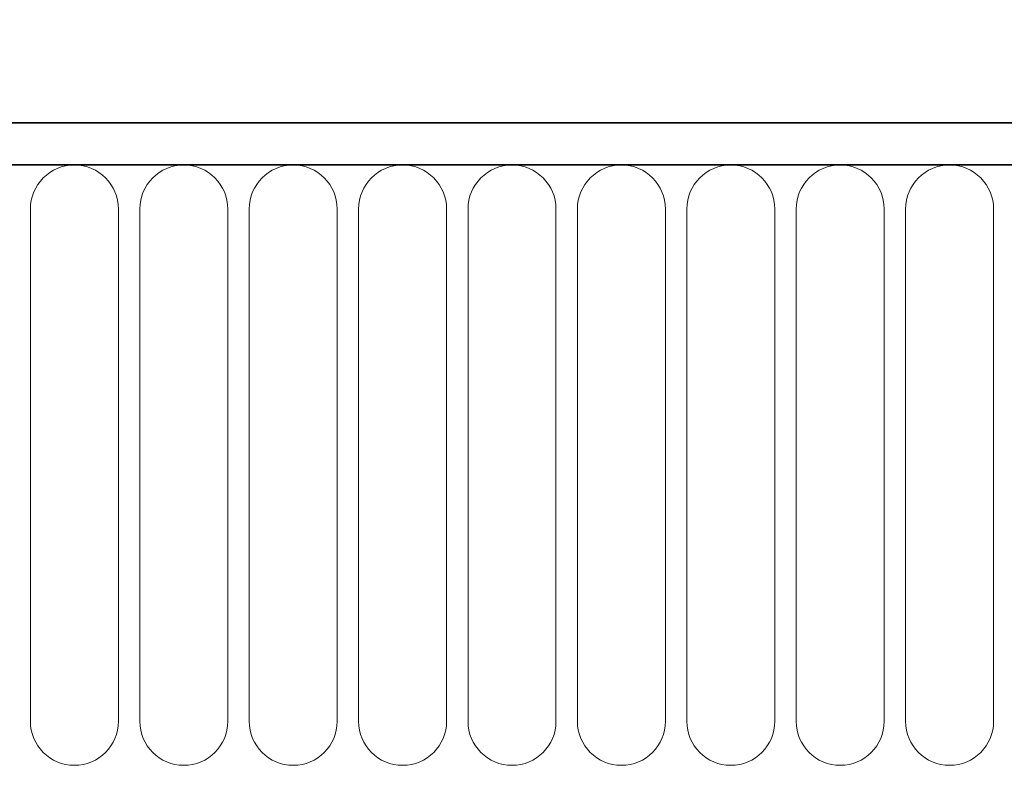
# Model space of a CAD drawing. Units: millimetres. Extents: x 15 to 416, y 5 to 292.
# Drawn here: x 211 to 221, y 178 to 185 of the extents above; entities that cross this region are included whole.
import ezdxf

# ---------------------------------------------------------------- set-up
doc = ezdxf.new("R2010")
doc.units = ezdxf.units.MM
doc.layers.add('DIMENSION', color=7, linetype='Continuous')
doc.styles.add('SLDTEXTSTYLE0', font='TXT', dxfattribs={"width": 0.605})
doc.dimstyles.new('SLDDIMSTYLE0', dxfattribs={"dimtxt": 2.5, "dimasz": 2.5, "dimexe": 0, "dimexo": 0.0625, "dimtad": 1, "dimlfac": 5, "dimrnd": 1e-09, "dimzin": 12, "dimdsep": 46, "dimtxsty": 'SLDTEXTSTYLE0', "dimsah": 1, "dimcen": 0.09, "dimadec": 0, "dimazin": 3, "dimtfac": 1, "dimtofl": 0, "dimtmove": 0, "dimatfit": 3, "dimfxl": 0, "dimfrac": 2, "dimtolj": 1, "dimtzin": 12, "dimarcsym": 0})

# ---------------------------------------------------------------- blocks, each defined once
blk = doc.blocks.new('_D_1')
at = {"layer": 'DIMENSION'}
for p, q in [((82.5427, 180.0446), (82.5427, 194.0464)), ((282.5427, 180.0446), (282.5427, 194.0464)), ((282.5427, 193.0464), (82.5427, 193.0464))]:
    blk.add_line(p, q, dxfattribs=at)
for points in [[(82.5427, 193.0464), (85.0427, 192.6618), (85.0427, 193.4311)], [(282.5427, 193.0464), (280.0427, 193.4311), (280.0427, 192.6618)]]:
    blk.add_solid(points, dxfattribs=at)
at = {"layer": 'DIMENSION', "insert": (177.2852, 196.2691), "char_height": 2.5, "attachment_point": 1, "style": 'SLDTEXTSTYLE0'}
blk.add_mtext('1000', dxfattribs=at)

msp = doc.modelspace()

# ---------------------------------------------------------------- linework, layer by layer
at = {"color": 7, "linetype": 'Continuous', "lineweight": 35}
for p, q in [((282.34267806, 184.14460588), (82.74267806, 184.14460588)), ((282.44267806, 183.71960588), (82.64267806, 183.71960588))]:
    msp.add_line(p, q, dxfattribs=at)
at = {"color": 8, "linetype": 'Continuous', "lineweight": 18}
for p, q in [((82.74267806, 183.71960588), (282.34267806, 183.71960588)), ((211.5112679, 183.26960588), (211.5112679, 178.06960588)), ((212.40408822, 178.06960588), (212.40408822, 183.26960588)), ((212.6212679, 183.26960588), (212.6212679, 178.06960588)), ((213.51408822, 178.06960588), (213.51408822, 183.26960588)), ((213.7312679, 183.26960588), (213.7312679, 178.06960588)), ((214.62408822, 178.06960588), (214.62408822, 183.26960588)), ((214.8412679, 183.26960588), (214.8412679, 178.06960588)), ((215.73408822, 178.06960588), (215.73408822, 183.26960588)), ((215.9512679, 183.26960588), (215.9512679, 178.06960588)), ((216.84408822, 178.06960588), (216.84408822, 183.26960588)), ((217.0612679, 183.26960588), (217.0612679, 178.06960588)), ((217.95408822, 178.06960588), (217.95408822, 183.26960588)), ((218.1712679, 183.26960588), (218.1712679, 178.06960588)), ((219.06408822, 178.06960588), (219.06408822, 183.26960588)), ((219.2812679, 183.26960588), (219.2812679, 178.06960588)), ((220.17408822, 178.06960588), (220.17408822, 183.26960588)), ((220.3912679, 183.26960588), (220.3912679, 178.06960588)), ((221.28408822, 178.06960588), (221.28408822, 183.26960588))]:
    msp.add_line(p, q, dxfattribs=at)
for centre, start, end in [((211.95767806, 183.26960588), 0, 180), ((213.06767806, 183.26960588), 0, 180), ((214.17767806, 183.26960588), 0, 180), ((215.28767806, 183.26960588), 0, 180), ((216.39767806, 183.26960588), 0, 180), ((217.50767806, 183.26960588), 0, 180), ((218.61767806, 183.26960588), 0, 180), ((219.72767806, 183.26960588), 0, 180), ((220.83767806, 183.26960588), 0, 180), ((211.95767806, 178.06960588), 180, 0), ((213.06767806, 178.06960588), 180, 0), ((214.17767806, 178.06960588), 180, 0), ((215.28767806, 178.06960588), 180, 0), ((216.39767806, 178.06960588), 180, 0), ((217.50767806, 178.06960588), 180, 0), ((218.61767806, 178.06960588), 180, 0), ((219.72767806, 178.06960588), 180, 0), ((220.83767806, 178.06960588), 180, 0)]:
    msp.add_arc(centre, 0.44641016, start, end, dxfattribs=at)

# ---------------------------------------------------------------- dimensions: what is measured, and where the dimension line sits
at = {"layer": 'DIMENSION'}
dim = msp.add_linear_dim(base=(82.54267806, 193.04644646), p1=(282.54267806, 180.04460588), p2=(82.54267806, 180.04460588), dimstyle='SLDDIMSTYLE0', dxfattribs=at)
dim.commit()
dim.dimension.update_dxf_attribs({"geometry": '_D_1', "text_midpoint": (181.10459713, 193.04644646), "dimtype": 160})

doc.saveas('drawing.dxf')
